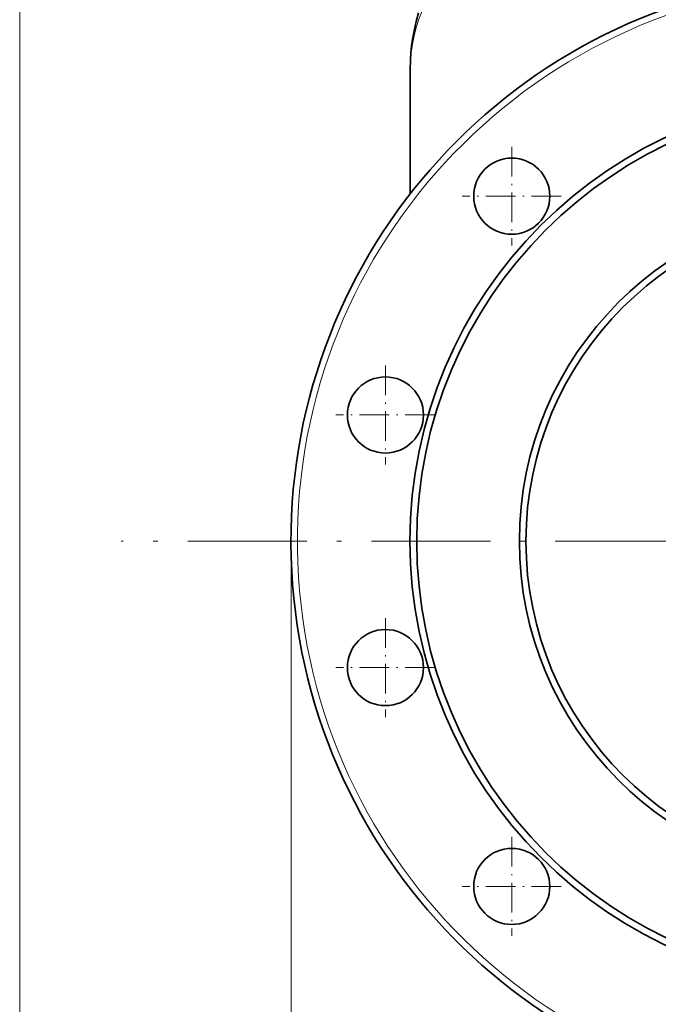
# Model space of a CAD drawing. Extents: x 0 to 420, y 0 to 297.
# Drawn here: x 249 to 314, y 63 to 162 of the extents above; entities that cross this region are included whole.
import ezdxf

# ---------------------------------------------------------------- set-up
doc = ezdxf.new("R2010")
doc.units = 0
doc.linetypes.add('DASHDOT', pattern=[18.5, 12, -3, 0.5, -3])

msp = doc.modelspace()

# ---------------------------------------------------------------- linework, layer by layer
at = {"color": 7, "lineweight": 13}
for p, q in [((249.195724, 55.37207), (249.195724, 274.295837)), ((276.524414, 109.881584), (276.524414, 39.98468))]:
    msp.add_line(p, q, dxfattribs=at)
at = {"color": 7, "lineweight": 35}
msp.add_line((288.524414, 157.390656), (288.524414, 144.867279), dxfattribs=at)
at = {"color": 7, "linetype": 'DASHDOT', "lineweight": 13, "ltscale": 0.249167}
for p, q in [((298.758331, 149.631012), (298.758331, 139.664337)), ((303.741669, 144.647675), (293.774994, 144.647675)), ((286.033051, 127.590187), (286.033051, 117.62352)), ((286.033051, 102.139648), (286.033051, 92.172981)), ((298.758331, 80.098831), (298.758331, 70.132164)), ((303.741669, 75.115501), (293.774994, 75.115501))]:
    msp.add_line(p, q, dxfattribs=at)
at = {"color": 7, "linetype": 'DASHDOT', "lineweight": 13, "ltscale": 0.249166}
for p, q in [((291.016388, 122.606857), (281.049744, 122.606857)), ((291.016388, 97.156311), (281.049744, 97.156311))]:
    msp.add_line(p, q, dxfattribs=at)
at = {"color": 7, "linetype": 'DASHDOT', "lineweight": 13}
msp.add_line((407.62442, 109.881584), (259.424408, 109.881584), dxfattribs=at)
at = {"color": 7, "lineweight": 35}
msp.add_lwpolyline([(289.383759, 163.112061), (289.138214, 162.234818), (288.922455, 161.297913), (288.772461, 160.478668), (288.672821, 159.781265), (288.598511, 159.081146), (288.549683, 158.378891), (288.524414, 157.390656)], dxfattribs=at)
for centre, radius in [((333.524414, 109.881584), 45.019617), ((333.524414, 109.881584), 44.333335), ((298.758331, 144.647675), 3.833333), ((333.524414, 109.881584), 34.000001), ((333.524414, 109.881584), 33.333334), ((286.033051, 122.606857), 3.833333), ((286.033051, 97.156311), 3.833333), ((298.758331, 75.115501), 3.833333)]:
    msp.add_circle(centre, radius, dxfattribs=at)
msp.add_arc((333.524414, 109.881584), 57.000002, 98.771598, 81.2284, dxfattribs=at)
at = {"color": 7, "lineweight": 13}
msp.add_arc((333.524414, 109.881584), 56.350786, 91.425975, 88.574023, dxfattribs=at)
msp.add_ellipse((333.524414, 157.391769), major_axis=(-45, 0), ratio=0.573576, start_param=3.141549319, end_param=6.283228642, dxfattribs=at)

doc.saveas('drawing.dxf')
